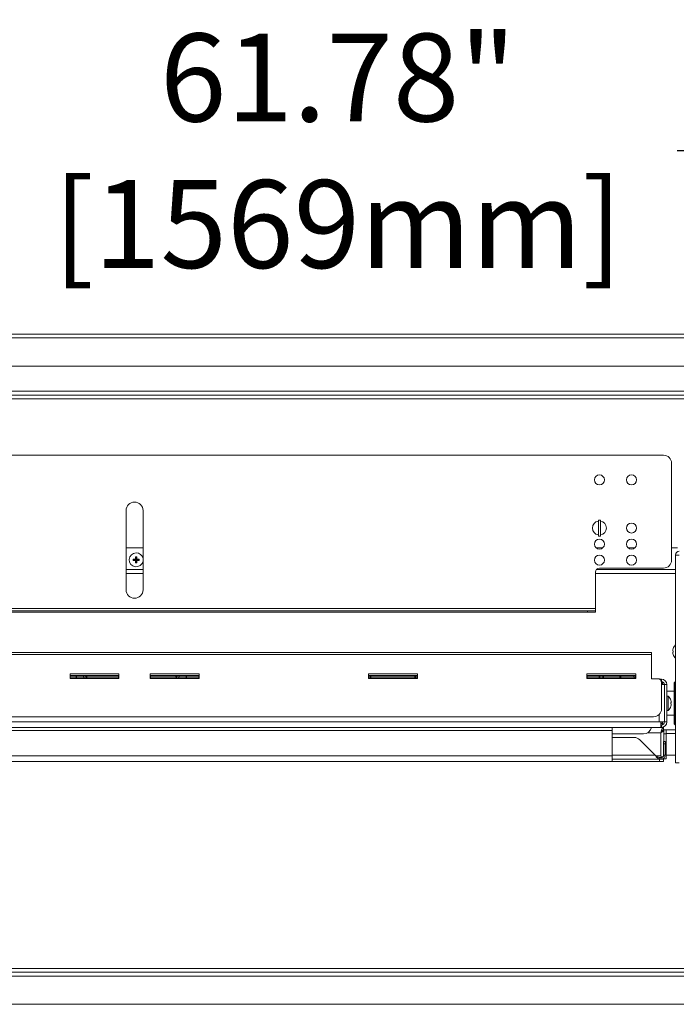
# Model space of a CAD drawing. Extents: x 12 to 253, y 12 to 202.
# Drawn here: x 193 to 214, y 79 to 110 of the extents above; entities that cross this region are included whole.
import ezdxf

# ---------------------------------------------------------------- set-up
doc = ezdxf.new("R2010")
doc.units = 0
doc.header["$MEASUREMENT"] = 0
doc.layers.get('0').update_dxf_attribs({"linetype": 'CONTINUOUS'})
doc.layers.get('DEFPOINTS').update_dxf_attribs({"linetype": 'CONTINUOUS'})
doc.layers.add('OBJECT', color=7, linetype='CONTINUOUS')
doc.styles.get("Standard").update_dxf_attribs({"font": 'GOTHIC.TTF'})
doc.dimstyles.new('WEB_DRAWINGS', dxfattribs={"dimscale": 22, "dimtxt": 0.125, "dimasz": 0.25, "dimexe": 0.125, "dimexo": 0.125, "dimgap": 0.09, "dimtad": 0, "dimtih": 1, "dimtoh": 1, "dimdec": 3, "dimrnd": 0.03125, "dimzin": 0, "dimdsep": 46, "dimlunit": 5, "dimtxsty": 'Standard', "dimcen": 0.09, "dimadec": 0, "dimazin": 0, "dimtfac": 1, "dimtdec": 4, "dimtofl": 0, "dimtmove": 0, "dimatfit": 3, "dimfxl": 1, "dimtolj": 1, "dimtzin": 0, "dimarcsym": 0})

# ---------------------------------------------------------------- blocks, each defined once
blk = doc.blocks.new('*D44')
at = {"layer": 'DEFPOINTS', "color": 0}
for p in [(234.483, 105.51), (172.699, 93.958), (234.483, 92.532)]:
    blk.add_point(p, dxfattribs=at)
at = {"layer": 'OBJECT', "color": 0, "lineweight": -2}
for p, q in [((172.699, 96.708), (172.699, 108.26)), ((234.483, 95.282), (234.483, 108.26)), ((178.199, 105.51), (192.594, 105.51)), ((228.983, 105.51), (213.824, 105.51))]:
    blk.add_line(p, q, dxfattribs=at)
at = {"layer": 'OBJECT', "color": 0}
for points in [[(178.199, 106.427), (178.199, 104.593), (172.699, 105.51)], [(228.983, 104.593), (228.983, 106.427), (234.483, 105.51)]]:
    blk.add_solid(points, dxfattribs=at)
at = {"layer": 'OBJECT', "color": 0, "insert": (203.209, 105.51), "char_height": 2.75, "attachment_point": 5}
blk.add_mtext('\\A1;61.78"\\P[1569mm]}', dxfattribs=at)
blk = doc.blocks.new('A$C5631')
at = {"color": 7, "linetype": 'Continuous', "lineweight": 0}
for p, q in [((-25.024, 0), (25.024, 0)), ((-25.088, -0.118), (25.088, -0.118)), ((-24.658, -1.003), (24.658, -1.003))]:
    blk.add_line(p, q, dxfattribs=at)
blk = doc.blocks.new('A$C2909')
blk.add_blockref('A$C5631', (26.271, 1.148))
blk = doc.blocks.new('A$C4957')
blk.add_blockref('A$C2909', (0, 0))
blk = doc.blocks.new('A$C23033')
at = {"color": 7, "linetype": 'Continuous', "lineweight": 0}
for p, q in [((24.999, 60.239), (-24.925, 60.239)), ((-24.925, 60.12), (24.999, 60.12)), ((-24.891, 60.239), (24.965, 60.239)), ((24.946, 60.357), (-24.871, 60.357)), ((10.144, 58.356), (-22.962, 58.356)), ((10.395, 55.074), (10.395, 58.105)), ((-6.675, 56.623), (-6.675, 54.146)), ((-6.142, 54.146), (-6.142, 56.623)), ((8.169, 56.328), (8.106, 56.328)), ((8.106, 55.827), (8.106, 56.328)), ((8.169, 55.827), (8.169, 56.328)), ((8.106, 55.827), (8.169, 55.827)), ((-6.142, 55.458), (-6.675, 55.458)), ((8.241, 55.458), (8.034, 55.458)), ((9.244, 55.458), (9.037, 55.458)), ((10.582, 55.458), (10.395, 55.458)), ((-6.358, 55.157), (-6.377, 55.176)), ((-6.358, 55.157), (-6.34, 55.176)), ((-6.358, 55.157), (-6.358, 55.082)), ((-6.358, 55.082), (-6.358, 55.157)), ((-6.358, 55.157), (-6.358, 55.157)), ((10.52, 55.233), (10.638, 55.233)), ((10.52, 48.728), (10.52, 55.233)), ((-6.434, 55.082), (-6.452, 55.101)), ((-6.434, 55.082), (-6.452, 55.064)), ((-6.358, 55.082), (-6.434, 55.082)), ((-6.434, 55.082), (-6.358, 55.082)), ((-6.434, 55.082), (-6.434, 55.082)), ((-6.358, 55.082), (-6.38, 55.104)), ((-6.358, 55.082), (-6.38, 55.06)), ((-6.358, 55.007), (-6.377, 54.988)), ((-6.358, 55.082), (-6.336, 55.104)), ((-6.358, 55.082), (-6.358, 55.007)), ((-6.358, 55.082), (-6.336, 55.06)), ((-6.358, 55.082), (-6.283, 55.082)), ((-6.358, 55.007), (-6.358, 55.082)), ((-6.283, 55.082), (-6.358, 55.082)), ((-6.358, 55.007), (-6.34, 54.988)), ((-6.358, 55.007), (-6.358, 55.007)), ((-6.283, 55.082), (-6.265, 55.101)), ((-6.283, 55.082), (-6.265, 55.064)), ((-6.283, 55.082), (-6.283, 55.082)), ((-6.675, 54.776), (-6.142, 54.776)), ((-6.675, 54.658), (-6.142, 54.658)), ((8.012, 54.698), (8.012, 53.563)), ((8.012, 54.658), (10.52, 54.658)), ((8.039, 54.776), (10.52, 54.776)), ((10.144, 54.824), (8.137, 54.824)), ((8.012, 53.563), (-23.213, 53.563)), ((7.761, 53.492), (-22.962, 53.492)), ((7.761, 53.444), (-22.962, 53.444)), ((7.761, 53.444), (7.761, 53.492)), ((8.012, 53.492), (7.761, 53.492)), ((8.012, 53.444), (7.761, 53.444)), ((8.012, 53.492), (8.012, 53.563)), ((8.012, 53.444), (8.012, 53.492)), ((9.768, 52.184), (-22.586, 52.184)), ((9.768, 52.124), (-22.586, 52.124)), ((9.768, 52.124), (9.768, 52.184)), ((9.768, 51.365), (9.768, 52.124)), ((10.447, 52.231), (10.432, 52.235)), ((10.432, 52.19), (10.447, 52.194)), ((10.447, 52.306), (10.446, 52.306)), ((10.446, 52.119), (10.447, 52.119)), ((-6.898, 51.513), (-8.428, 51.513)), ((-8.428, 51.513), (-8.428, 51.37)), ((-6.898, 51.465), (-8.428, 51.465)), ((-8.42, 51.445), (-6.906, 51.445)), ((-8.42, 51.37), (-8.42, 51.445)), ((-8.009, 51.445), (-7.998, 51.395)), ((-7.923, 51.395), (-7.935, 51.445)), ((-7.908, 51.395), (-7.895, 51.445)), ((-6.906, 51.445), (-6.906, 51.37)), ((-6.898, 51.37), (-6.898, 51.513)), ((-4.39, 51.513), (-5.92, 51.513)), ((-5.92, 51.513), (-5.92, 51.37)), ((-4.39, 51.465), (-5.92, 51.465)), ((-5.912, 51.445), (-4.398, 51.445)), ((-5.912, 51.37), (-5.912, 51.445)), ((-5.121, 51.445), (-5.108, 51.395)), ((-5.082, 51.445), (-5.093, 51.395)), ((-5.019, 51.395), (-5.008, 51.445)), ((-4.398, 51.445), (-4.398, 51.37)), ((-4.39, 51.37), (-4.39, 51.513)), ((2.444, 51.513), (0.914, 51.513)), ((0.914, 51.513), (0.914, 51.37)), ((2.444, 51.465), (0.914, 51.465)), ((0.922, 51.445), (2.437, 51.445)), ((0.922, 51.37), (0.922, 51.445)), ((2.437, 51.445), (2.437, 51.37)), ((2.444, 51.37), (2.444, 51.513)), ((7.749, 51.513), (7.749, 51.37)), ((9.279, 51.513), (7.749, 51.513)), ((9.279, 51.465), (7.749, 51.465)), ((7.756, 51.445), (9.271, 51.445)), ((7.756, 51.37), (7.756, 51.445)), ((8.24, 51.395), (8.24, 51.445)), ((8.27, 51.445), (8.27, 51.395)), ((8.774, 51.395), (8.774, 51.445)), ((8.804, 51.445), (8.804, 51.395)), ((8.809, 51.445), (8.809, 51.395)), ((9.218, 51.445), (9.23, 51.395)), ((9.271, 51.445), (9.271, 51.37)), ((9.279, 51.37), (9.279, 51.513)), ((-8.428, 51.37), (-6.898, 51.37)), ((-6.906, 51.395), (-8.42, 51.395)), ((-5.92, 51.37), (-4.39, 51.37)), ((-4.398, 51.395), (-5.912, 51.395)), ((0.914, 51.37), (2.444, 51.37)), ((2.437, 51.395), (0.922, 51.395)), ((7.749, 51.37), (9.279, 51.37)), ((9.271, 51.395), (7.756, 51.395)), ((9.956, 51.365), (9.768, 51.365)), ((10.058, 51.347), (10.02, 51.347)), ((10.058, 51.347), (10.058, 51.313)), ((10.079, 51.347), (10.058, 51.347)), ((10.079, 51.272), (10.077, 51.272)), ((10.079, 51.272), (10.079, 51.347)), ((10.081, 50.424), (10.081, 51.24)), ((10.081, 51.224), (10.098, 51.224)), ((10.081, 51.178), (10.173, 51.178)), ((10.098, 51.224), (10.098, 51.178)), ((10.107, 51.268), (10.107, 51.178)), ((10.173, 50.012), (10.173, 51.178)), ((10.173, 51.178), (10.248, 51.178)), ((10.248, 50.012), (10.248, 51.178)), ((10.513, 51.27), (10.478, 51.235)), ((10.478, 50.672), (10.478, 51.235)), ((10.52, 51.27), (10.513, 51.27)), ((10.513, 51.27), (10.513, 50.676)), ((10.478, 50.971), (10.248, 50.971)), ((10.288, 50.82), (10.248, 50.82)), ((10.288, 50.82), (10.288, 50.37)), ((10.374, 50.689), (10.373, 50.689)), ((10.387, 50.617), (10.373, 50.613)), ((10.373, 50.576), (10.387, 50.573)), ((10.478, 49.955), (10.478, 50.672)), ((10.513, 50.676), (10.513, 49.92)), ((10.003, 50.012), (10.003, 50.243)), ((10.248, 50.37), (10.288, 50.37)), ((10.248, 50.219), (10.478, 50.219)), ((10.373, 50.501), (10.374, 50.501)), ((-23.021, 50.012), (10.003, 50.012)), ((9.83, 50.174), (-22.648, 50.174)), ((10.058, 50.012), (10.003, 50.012)), ((10.173, 50.012), (10.058, 50.012)), ((10.058, 50.012), (10.058, 49.842)), ((10.058, 49.965), (10.098, 49.965)), ((10.058, 49.918), (10.079, 49.918)), ((10.079, 49.918), (10.079, 49.842)), ((10.098, 50.012), (10.098, 49.965)), ((10.107, 50.012), (10.107, 49.922)), ((10.173, 50.012), (10.248, 50.012)), ((10.478, 49.955), (10.513, 49.92)), ((10.513, 49.92), (10.52, 49.92)), ((-23.075, 49.842), (10.058, 49.842)), ((-21.557, 49.748), (8.539, 49.748)), ((8.539, 49.748), (8.539, 49.842)), ((8.539, 49.748), (8.539, 48.946)), ((9.517, 49.639), (8.539, 49.639)), ((9.643, 49.673), (10.055, 49.673)), ((10.055, 49.673), (10.055, 48.946)), ((10.079, 49.842), (10.058, 49.842)), ((10.079, 49.842), (10.144, 49.842)), ((10.144, 49.767), (10.144, 49.842)), ((10.52, 49.767), (10.144, 49.767)), ((10.149, 49.636), (10.149, 49.762)), ((10.149, 49.762), (10.225, 49.762)), ((10.225, 49.636), (10.149, 49.636)), ((10.149, 49.636), (10.149, 49.399)), ((10.225, 49.762), (10.225, 49.636)), ((10.52, 49.649), (10.225, 49.649)), ((10.225, 49.636), (10.225, 48.985)), ((9.225, 49.525), (8.539, 49.525)), ((9.883, 48.97), (9.402, 49.451)), ((10.145, 49.399), (10.193, 49.399)), ((10.145, 49.326), (10.145, 49.399)), ((10.145, 49.326), (10.145, 48.97)), ((10.193, 49.326), (10.145, 49.326)), ((10.193, 49.399), (10.193, 49.326)), ((10.193, 49.326), (10.193, 48.97)), ((10.193, 48.985), (10.225, 48.985)), ((10.225, 48.985), (10.225, 48.859)), ((-21.557, 48.946), (8.539, 48.946)), ((-21.551, 48.776), (8.534, 48.776)), ((8.534, 48.776), (10.017, 48.776)), ((9.883, 48.97), (8.539, 48.97)), ((8.539, 48.946), (8.539, 48.778)), ((8.539, 48.851), (10.025, 48.851)), ((9.915, 48.946), (10.055, 48.946)), ((10.017, 48.776), (10.017, 48.851)), ((10.142, 48.776), (10.017, 48.776)), ((10.025, 48.851), (10.025, 48.9)), ((10.075, 48.9), (10.025, 48.9)), ((10.025, 48.851), (10.075, 48.851)), ((10.075, 48.9), (10.075, 48.851)), ((10.077, 48.852), (10.142, 48.852)), ((10.142, 48.852), (10.142, 48.776)), ((10.144, 48.876), (10.149, 48.859)), ((10.193, 48.97), (10.145, 48.97)), ((10.149, 48.859), (10.149, 48.878)), ((10.225, 48.859), (10.149, 48.859)), ((10.225, 48.967), (10.52, 48.967)), ((10.638, 48.728), (10.52, 48.728)), ((14.085, 42.299), (-24.925, 42.299)), ((-25.05, 42.063), (14.085, 42.063)), ((-24.987, 42.181), (14.085, 42.181)), ((-24.621, 41.178), (24.695, 41.178))]:
    blk.add_line(p, q, dxfattribs=at)
at = {"color": 7, "linetype": 'Continuous', "lineweight": 0, "flags": 128}
for points in [[(-8.236, 51.445), (-8.234, 51.425), (-8.238, 51.395)], [(-4.78, 51.395), (-4.784, 51.425), (-4.782, 51.445)], [(0.989, 51.395), (0.985, 51.425), (0.986, 51.445)], [(2.366, 51.395), (2.362, 51.425), (2.364, 51.445)], [(2.373, 51.395), (2.38, 51.423), (2.391, 51.445)], [(8.132, 51.395), (8.128, 51.425), (8.13, 51.445)], [(8.139, 51.395), (8.146, 51.423), (8.157, 51.445)]]:
    blk.add_lwpolyline(points, dxfattribs=at)
at = {"color": 7, "linetype": 'Continuous', "lineweight": 0}
for centre in [(8.137, 57.582), (9.141, 57.582), (9.141, 56.078), (8.137, 55.576), (9.141, 55.576), (8.137, 55.074), (9.141, 55.074)]:
    blk.add_circle(centre, 0.157, dxfattribs=at)
for centre, radius, start, end in [((10.144, 58.105), 0.251, 0, 90), ((-6.409, 56.623), 0.266, 0, 180), ((8.137, 56.078), 0.219, 98.2132, 180), ((8.137, 56.078), 0.219, 180, 261.7868), ((8.137, 56.078), 0.219, 278.2132, 81.7868), ((-6.358, 55.082), 0.219, 90, 349.5547), ((-5.272, 55.084), 1.109, 175.2566, 178.9637), ((-6.358, 53.982), 1.194, 89.1101, 90.8899), ((-6.358, 55.082), 0.219, 10.4453, 90), ((-7.445, 55.084), 1.109, 1.0363, 4.7434), ((10.638, 55.233), 0.118, 90, 180), ((-6.36, 53.996), 1.109, 91.0363, 94.7434), ((-5.258, 55.082), 1.194, 179.1101, 180.8899), ((-6.36, 56.168), 1.109, 265.2566, 268.9637), ((-5.272, 55.08), 1.109, 181.0363, 184.7434), ((-6.358, 56.182), 1.194, 269.1101, 270.8899), ((-7.445, 55.08), 1.109, 355.2566, 358.9637), ((-6.356, 53.996), 1.109, 85.2566, 88.9637), ((-6.356, 56.168), 1.109, 271.0363, 274.7434), ((-7.458, 55.082), 1.194, 359.1101, 0.8899), ((10.144, 55.074), 0.251, 270, 0), ((8.137, 54.698), 0.125, 90, 180), ((-6.409, 54.146), 0.266, 180, 0), ((10.721, 52.212), 0.29, 133.6851, 161.1149), ((10.725, 52.213), 0.294, 161.4087, 175.6999), ((10.725, 52.212), 0.294, 184.3001, 198.5913), ((10.744, 52.212), 0.298, 176.4325, 183.5675), ((10.721, 52.212), 0.29, 198.8851, 226.3149), ((9.956, 51.24), 0.125, 0, 90), ((10.079, 51.178), 0.17, 0, 90), ((10.079, 51.178), 0.0943, 0, 90), ((10.087, 50.595), 0.302, 18.1589, 48.1147), ((10.082, 50.595), 0.305, 4.1394, 17.8839), ((10.063, 50.595), 0.31, 356.5462, 3.4538), ((10.082, 50.595), 0.305, 342.1161, 355.8606), ((9.83, 50.424), 0.251, 270, 0), ((10.087, 50.595), 0.302, 311.8853, 341.8411), ((10.079, 50.012), 0.17, 270, 0), ((10.079, 50.012), 0.0943, 270, 0), ((9.517, 49.89), 0.251, 270, 349.1091), ((9.225, 49.274), 0.251, 45, 90)]:
    blk.add_arc(centre, radius, start, end, dxfattribs=at)
for points, knots in [([(-8.225, 51.395), (-8.226, 51.401), (-8.228, 51.416), (-8.23, 51.43), (-8.232, 51.442), (-8.233, 51.445)], [0, 0, 0, 0, 0.367393, 0.826306, 1, 1, 1, 1]), ([(-4.784, 51.445), (-4.785, 51.441), (-4.788, 51.428), (-4.79, 51.413), (-4.792, 51.399), (-4.792, 51.395)], [0, 0, 0, 0, 0.222884, 0.742967, 1, 1, 1, 1]), ([(0.984, 51.445), (0.983, 51.441), (0.98, 51.428), (0.978, 51.413), (0.976, 51.399), (0.976, 51.395)], [0, 0, 0, 0, 0.222884, 0.742967, 1, 1, 1, 1]), ([(10.055, 49.673), (10.062, 49.693), (10.075, 49.733), (10.095, 49.786), (10.116, 49.824), (10.132, 49.841), (10.141, 49.842), (10.144, 49.842)], [0, 0, 0, 0, 0.226391, 0.452835, 0.679278, 0.905722, 1, 1, 1, 1]), ([(10.055, 49.673), (10.062, 49.684), (10.076, 49.707), (10.097, 49.738), (10.12, 49.762), (10.136, 49.765), (10.144, 49.767)], [0, 0, 0, 0, 0.223128, 0.473913, 0.724762, 1, 1, 1, 1]), ([(8.534, 48.776), (8.536, 48.777), (8.539, 48.777), (8.539, 48.778), (8.539, 48.778)], [0, 0, 0, 0, 0.744946, 1, 1, 1, 1]), ([(10.083, 48.901), (10.082, 48.903), (10.072, 48.915), (10.063, 48.932), (10.055, 48.946)], [0, 0, 0, 0, 0.131973, 1, 1, 1, 1]), ([(10.055, 48.946), (10.068, 48.939), (10.088, 48.927), (10.104, 48.915), (10.11, 48.911)], [0, 0, 0, 0, 0.616127, 1, 1, 1, 1]), ([(10.142, 48.852), (10.135, 48.852), (10.128, 48.852), (10.12, 48.859), (10.119, 48.86)], [0, 0, 0, 0, 0.859879, 1, 1, 1, 1])]:
    blk.add_open_spline(points, degree=3, knots=knots, dxfattribs=at)
for points in [[(10.149, 49.762), (10.148, 49.754), (10.145, 49.74), (10.123, 49.717), (10.092, 49.695), (10.068, 49.68), (10.055, 49.673)], [(9.883, 48.97), (9.895, 48.954), (9.919, 48.923), (9.954, 48.884), (9.989, 48.857), (10.013, 48.853), (10.025, 48.851)], [(9.883, 48.97), (9.895, 48.961), (9.919, 48.942), (9.954, 48.919), (9.989, 48.903), (10.013, 48.901), (10.025, 48.9)], [(10.075, 48.9), (10.084, 48.901), (10.102, 48.903), (10.126, 48.919), (10.142, 48.942), (10.144, 48.961), (10.145, 48.97)], [(10.075, 48.851), (10.09, 48.853), (10.121, 48.857), (10.16, 48.884), (10.188, 48.923), (10.191, 48.954), (10.193, 48.97)]]:
    blk.add_open_spline(points, degree=3, dxfattribs=at)
blk.add_blockref('A$C4957', (-26.234, 60.998))

msp = doc.modelspace()

# ---------------------------------------------------------------- block references
at = {"layer": 'OBJECT'}
msp.add_blockref('A$C23033', (203.25, 37.63), dxfattribs=at)

# ---------------------------------------------------------------- dimensions: what is measured, and where the dimension line sits
dim = msp.add_linear_dim(base=(234.4828, 105.5099), p1=(172.6994, 93.9576), p2=(234.4828, 92.5318), text='61.78"\\P[1569mm]}', dimstyle='WEB_DRAWINGS', override={"dimdec": 2, "dimlunit": 2, "dimpost": '<>"\\X'}, dxfattribs=at)
dim.commit()
dim.dimension.update_dxf_attribs({"geometry": '*D44', "text_midpoint": (203.2092, 105.5099), "dimtype": 160})

doc.saveas('drawing.dxf')
